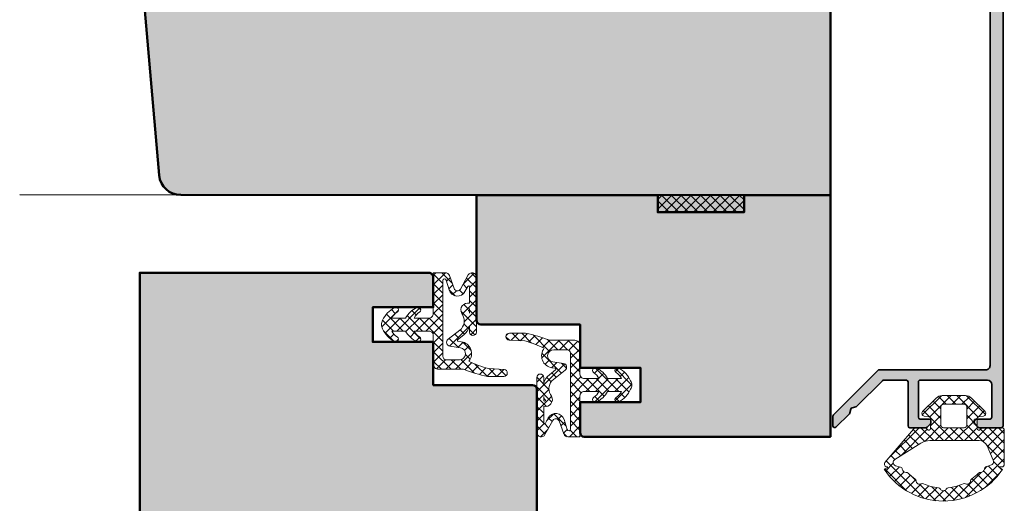
# Model space of a CAD drawing. Extents: x 313 to 4931, y 50 to 3750.
# Drawn here: x 1179 to 1293, y 772 to 828 of the extents above; entities that cross this region are included whole.
import ezdxf

# ---------------------------------------------------------------- set-up
doc = ezdxf.new("R2010")
doc.units = 0
for name, color, linetype in [('Alu-Schraffur', 30, 'CONTINUOUS'), ('PR Linie', 252, 'CONTINUOUS'), ('Schraffur Solid', 254, 'CONTINUOUS')]:
    doc.layers.add(name, color=color, linetype=linetype)
for name, color, linetype, lineweight in [('Aluminium', 40, 'CONTINUOUS', 35), ('Dichtung', 1, 'CONTINUOUS', 13), ('Dichtung-Schraff', 12, 'CONTINUOUS', 5), ('Rahmen', 44, 'CONTINUOUS', 50)]:
    doc.layers.add(name, color=color, linetype=linetype, lineweight=lineweight)

msp = doc.modelspace()

# ---------------------------------------------------------------- hatches: boundary and pattern name
at = {"layer": 'Alu-Schraffur'}
h = msp.add_hatch(color=256, dxfattribs=at)
h.dxf.hatch_style = 1
edge = h.paths.add_edge_path()
edge.add_line((1277.749619427262, 847.336146221971), (1277.032462139737, 847.336146221971))
edge.add_arc((1277.032462139737, 847.1361462219706), 0.2000000000001592, 90, 135.000000000023)
edge.add_line((1276.891040783499, 847.277567578208), (1276.208198071024, 846.5947248657332))
edge.add_arc((1276.349619427262, 846.4533035094955), 0.2000000000000498, 134.999999999977, 179.9999999999023)
edge.add_line((1276.149619427262, 846.4533035094959), (1276.149619427262, 843.2361462219709))
edge.add_arc((1276.349619427262, 843.2361462219709), 0.2000000000002728, 180, 270)
edge.add_line((1276.349619427262, 843.0361462219707), (1291.146593327339, 843.0361462219712))
edge.add_arc((1291.146593327338, 842.5361462219709), 0.5000000000004547, 5.212541509536095e-11, 89.99999999994787, ccw=False)
edge.add_line((1291.646593327339, 842.5361462219711), (1291.646593327339, 787.536173223846))
edge.add_arc((1291.146593327338, 787.5361732238456), 0.5000000000004547, -90, 6.508571459562518e-11, ccw=False)
edge.add_line((1291.146593327338, 787.0361732238453), (1278.818246864006, 787.0361732238453))
edge.add_arc((1278.818246864006, 786.8361732238459), 0.1999999999993633, 90, 135.0000000000921)
edge.add_line((1278.676825507768, 786.9775945800824), (1273.508196357667, 781.8089654299815))
edge.add_arc((1273.649617713905, 781.667544073744), 0.200000000000291, 135, 180)
edge.add_line((1273.449617713905, 781.667544073744), (1273.449617713905, 780.5361732238453))
edge.add_arc((1273.649617713905, 780.5361732238453), 0.2000000000000455, 180.0000000000325, 315.0000000000231)
edge.add_line((1273.791039070142, 780.3947518676082), (1275.350495639165, 781.9542084366307))
edge.add_arc((1275.209074282927, 782.0956297928682), 0.2000000000000498, 314.9999999999769, 347.0000000011908)
edge.add_line((1275.403948295885, 782.0506395820034), (1275.505497010069, 782.4904953875988))
edge.add_arc((1275.700371023026, 782.4455051767299), 0.1999999999999367, 102.99999999992241, 166.9999999999116, ccw=False)
edge.add_line((1275.655380812158, 782.6403791896868), (1276.095236617802, 782.7419279039104))
edge.add_arc((1276.050246406924, 782.9368019168663), 0.2000000000008578, 283.0000000025344, 315.0000000002072)
edge.add_line((1276.191667763163, 782.7953805606289), (1279.173881782616, 785.7775945800827))
edge.add_arc((1279.315303138853, 785.6361732238448), 0.2000000000002106, 89.99999999986971, 134.9999999998388, ccw=False)
edge.add_line((1279.315303138854, 785.8361732238449), (1281.951389423174, 785.8361732238449))
edge.add_arc((1281.951389423174, 785.636173223845), 0.1999999999998181, 0, 90, ccw=False)
edge.add_line((1282.151389423174, 785.636173223845), (1282.151389423173, 780.5361732238456))
edge.add_arc((1282.351389423173, 780.5361732238459), 0.2000000000000455, 180.0000000000651, 270.0000000000652)
edge.add_line((1282.351389423174, 780.3361732238458), (1284.216148662791, 780.336173223845))
edge.add_arc((1284.216148662791, 780.5361732238453), 0.2000000000002728, 270, 315)
edge.add_line((1284.357570019028, 780.3947518676077), (1284.740412731503, 780.7775945800817))
edge.add_arc((1284.598991375265, 780.9190159363192), 0.200000000000291, 315, 360)
edge.add_line((1284.798991375265, 780.9190159363192), (1284.798991375265, 781.1357511728174))
edge.add_arc((1284.598991375266, 781.1357511728174), 0.1999999999998181, 0, 90)
edge.add_line((1284.598991375266, 781.3357511728173), (1283.551389423174, 781.335751172818))
edge.add_arc((1283.551389423174, 781.535751172818), 0.1999999999998181, 180, 270, ccw=False)
edge.add_line((1283.351389423174, 781.535751172818), (1283.351389423174, 785.636173223845))
edge.add_arc((1283.551389423174, 785.6361732238449), 0.2000000000000455, 89.9999999999348, 179.9999999999349, ccw=False)
edge.add_line((1283.551389423174, 785.8361732238449), (1291.346593327357, 785.8361732238454))
edge.add_arc((1291.346593327357, 785.3361732238449), 0.5000000000004547, 5.212541509536095e-11, 89.99999999994787, ccw=False)
edge.add_line((1291.846593327357, 785.3361732238454), (1291.846593327357, 781.535751172817))
edge.add_arc((1291.646593327357, 781.5357511728168), 0.2000000000000455, -90.00000000006509, 6.508571459562518e-11, ccw=False)
edge.add_line((1291.646593327357, 781.3357511728168), (1289.998991375266, 781.3357511728168))
edge.add_arc((1289.998991375266, 781.1357511728168), 0.2000000000000455, 89.99999999993486, 179.9999999999348)
edge.add_line((1289.798991375266, 781.135751172817), (1289.798991375266, 780.9190159363192))
edge.add_arc((1289.998991375266, 780.9190159363195), 0.1999999999998181, 180.0000000000651, 225.000000000046)
edge.add_line((1289.857570019028, 780.7775945800822), (1290.240412731503, 780.3947518676077))
edge.add_arc((1290.381834087741, 780.5361732238443), 0.1999999999998891, 224.9999999997927, 269.9999999998046)
edge.add_line((1290.38183408774, 780.3361732238445), (1292.946593327357, 780.3361732238445))
edge.add_arc((1292.946593327348, 780.5361732238354), 0.1999999999909505, 270.0000000026707, 360.0000000028009)
edge.add_line((1293.146593327339, 780.5361732238453), (1293.146593327339, 890.1361462219716))
edge.add_arc((1292.946593327339, 890.1361462219709), 0.1999999999998181, 1.628444e-10, 90)
edge.add_line((1292.946593327339, 890.3361462219709), (1273.649617713904, 890.3361462219709))
edge.add_arc((1273.649617713904, 890.1361462219709), 0.2000000000000455, 89.99999999993486, 179.9999999999348)
edge.add_line((1273.449617713904, 890.1361462219711), (1273.449617713905, 884.7861725964431))
edge.add_arc((1273.149617713905, 884.7861725964431), 0.3000000000001819, -90, 0, ccw=False)
edge.add_line((1273.149617713905, 884.4861725964429), (1270.644155833206, 884.4861725964433))
edge.add_arc((1270.644155833204, 884.1861725964436), 0.2999999999997271, 89.99999999960917, 104.9999999996034)
edge.add_line((1270.566510119675, 884.4759503443306), (1268.571972000374, 883.94151546599))
edge.add_arc((1268.649617713905, 883.6517377181037), 0.2999999999997148, 105.000000000009, 180.0000000000217)
edge.add_line((1268.349617713905, 883.6517377181035), (1268.349617713904, 883.5861725964432))
edge.add_arc((1268.649617713905, 883.5861725964432), 0.3000000000001819, 180, 270)
edge.add_line((1268.649617713905, 883.2861725964431), (1273.149617713905, 883.2861725964434))
edge.add_arc((1273.149617713904, 882.9861725964436), 0.2999999999999545, -4.3428372009657323e-11, 89.99999999995657, ccw=False)
edge.add_line((1273.449617713904, 882.9861725964432), (1273.449617713904, 877.7315224329813))
edge.add_arc((1273.149617713904, 877.7315224329811), 0.2999999999999545, -89.99999999995651, 4.3428372009657323e-11, ccw=False)
edge.add_line((1273.149617713905, 877.4315224329811), (1267.149617713904, 877.4315224329816))
edge.add_arc((1267.149617713904, 877.1315224329816), 0.2999999999999545, 89.99999999995656, 179.9999999999566)
edge.add_line((1266.849617713904, 877.131522432982), (1266.849617713904, 877.0659573113217))
edge.add_arc((1267.149617713905, 877.0659573113217), 0.3000000000004093, 180, 254.9999999999771)
edge.add_line((1267.071972000374, 876.7761795634347), (1270.097853904884, 875.9047518761608))
edge.add_arc((1270.149617713905, 876.0979370414187), 0.2000000000000151, 254.9999999999393, 359.9999999999349)
edge.add_line((1270.349617713905, 876.0979370414183), (1270.349617713904, 876.1315224329815))
edge.add_arc((1270.549617713905, 876.1315224329813), 0.2000000000000455, 89.9999999999348, 179.9999999999349, ccw=False)
edge.add_line((1270.549617713905, 876.3315224329813), (1274.449617713905, 876.3315224329817))
edge.add_arc((1274.449617713905, 876.6315224329813), 0.2999999999997271, 270, 360)
edge.add_line((1274.749617713905, 876.6315224329813), (1274.749617713905, 888.4361462219708))
edge.add_arc((1275.249617713904, 888.4361462219708), 0.5, 90, 180, ccw=False)
edge.add_line((1275.249617713904, 888.9361462219708), (1291.146593327339, 888.9361462219708))
edge.add_arc((1291.146593327339, 888.436146221971), 0.4999999999998864, 9.117684385273606e-11, 90, ccw=False)
edge.add_line((1291.646593327339, 888.4361462219716), (1291.646593327339, 864.1361462219716))
edge.add_arc((1291.146593327339, 864.1361462219709), 0.5, -90, 6.508571459562518e-11, ccw=False)
edge.add_line((1291.146593327339, 863.636146221971), (1276.349619427262, 863.636146221971))
edge.add_arc((1276.349619427262, 863.4361462219708), 0.2000000000002728, 90, 180)
edge.add_line((1276.149619427262, 863.4361462219708), (1276.149619427262, 860.218988934445))
edge.add_arc((1276.349619427262, 860.2189889344453), 0.2000000000000455, 180.0000000000977, 225.000000000023)
edge.add_line((1276.208198071024, 860.0775675782079), (1276.891040783499, 859.3947248657327))
edge.add_arc((1277.032462139736, 859.5361462219713), 0.2000000000004518, 225.0000000004146, 270.0000000002606)
edge.add_line((1277.032462139737, 859.3361462219709), (1277.749619427262, 859.3361462219709))
edge.add_arc((1277.749619427262, 859.5361462219709), 0.1999999999998181, 270, 360)
edge.add_line((1277.949619427262, 859.5361462219709), (1277.949619427262, 860.9361462219707))
edge.add_arc((1277.749619427262, 860.9361462219705), 0.2000000000000455, 6.51378e-11, 90.00000000006513)
edge.add_arc((1277.749619427262, 861.3361462219707), 0.2000000000000455, 179.9999999999349, 269.99999999993486, ccw=False)
edge.add_line((1277.549619427262, 861.3361462219708), (1277.549619427262, 861.8361462219709))
edge.add_arc((1278.049619427262, 861.8361462219709), 0.5, 90, 180, ccw=False)
edge.add_line((1278.049619427262, 862.3361462219708), (1291.14659332734, 862.3361462219714))
edge.add_arc((1291.14659332734, 861.8361462219709), 0.5000000000004547, 1.0419398677186109e-10, 90, ccw=False)
edge.add_line((1291.646593327341, 861.8361462219718), (1291.646593327341, 844.8361462219713))
edge.add_arc((1291.14659332734, 844.8361462219706), 0.5000000000002274, -89.99999999997391, 7.821654435247183e-11, ccw=False)
edge.add_line((1291.14659332734, 844.3361462219705), (1278.049619427262, 844.3361462219709))
edge.add_arc((1278.049619427262, 844.8361462219709), 0.5, 180, 270, ccw=False)
edge.add_line((1277.549619427262, 844.8361462219709), (1277.549619427262, 845.3361462219708))
edge.add_arc((1277.749619427262, 845.3361462219707), 0.2000000000000455, 89.9999999999348, 179.9999999999349, ccw=False)
edge.add_arc((1277.749619427262, 845.7361462219708), 0.2000000000000455, 270.0000000000652, 360.0000000000652)
edge.add_line((1277.949619427262, 845.736146221971), (1277.949619427262, 847.1361462219711))
edge.add_arc((1277.749619427262, 847.1361462219711), 0.1999999999998181, 0, 90)
at = {"layer": 'Dichtung-Schraff'}
h = msp.add_hatch(dxfattribs=at)
h.set_pattern_fill('ANSI37', color=256, scale=0.25, angle=-90.00000000000001)
h.set_pattern_definition([(315, (-599.1066654442216, 1870.839394747786), (0.5612660075668222, 0.5612660075668219), []), (44.99999999999999, (-599.1066654442216, 1870.839394747786), (-0.5612660075668219, 0.5612660075668222), [])])
h.paths.add_polyline_path([(1263.146574445496, 807.2783599483155), (1263.146574445496, 805.2783336548204), (1253.146574445496, 805.2783336548204), (1253.146574445496, 807.2783599483155)])
h = msp.add_hatch(dxfattribs=at)
h.set_pattern_fill('ANSI37', color=256, scale=0.25, angle=-90.00000000000001)
h.set_pattern_definition([(315, (-823.6408298085972, 1802.736186544619), (0.5612660075668222, 0.5612660075668219), []), (44.99999999999999, (-823.6408298085972, 1802.736186544619), (-0.5612660075668219, 0.5612660075668222), [])])
edge = h.paths.add_edge_path()
edge.add_line((1226.646573798896, 793.0256920883515), (1224.946573904075, 793.0256920883508))
edge.add_arc((1226.367217909157, 792.3744236187356), 1.562811571716338, 120.9867222831908, 155.371770366789, ccw=False)
edge.add_arc((1225.415574354217, 793.9756921815678), 0.3000004660896414, 299.3507306490132, 479.5369051233241)
edge.add_arc((1226.288895252364, 791.7965397742066), 2.645238119721748, 112.7094616333739, 152.3113893163254)
edge.add_line((1223.946573904073, 793.0256920883515), (1222.346573904072, 793.0256920883444))
edge.add_arc((1223.761949376325, 792.3791376658215), 1.556059236898875, 120.9097785224732, 155.4487141276945, ccw=False)
edge.add_arc((1222.815574354211, 793.9756921815678), 0.3000004660935421, 299.3507306503379, 479.5369051246465)
edge.add_arc((1224.162108205882, 791.4273554827429), 3.182099703962816, 118.0106858943852, 155.0722518833222)
edge.add_arc((1222.186400661424, 792.2651972969921), 1.039879717390903, 151.0510087079232, 179.4217414357351)
edge.add_arc((1222.138474119387, 792.2735566868284), 0.9919025139703312, 179.8766496908531, 209.6505963814645)
edge.add_arc((1224.150870902571, 793.1133803381244), 3.16742507291031, 204.8387478194079, 242.0783144033174)
edge.add_arc((1222.815574354212, 790.575691995138), 0.3000004660951347, 240.4630948763219, 420.6492693506295)
edge.add_arc((1223.755086307009, 792.1661057440156), 1.547267539755685, 204.4500479089964, 239.1914594415902, ccw=False)
edge.add_line((1222.346573904074, 791.5256920883515), (1223.946573904073, 791.5256920883489))
edge.add_arc((1226.277869018398, 792.7428157745107), 2.629891058103535, 207.5681828325516, 247.4109662173486)
edge.add_arc((1225.41557435421, 790.5756919951357), 0.3000004660928202, 240.4630948762212, 420.6492693505301)
edge.add_arc((1226.354038936929, 792.1651686041932), 1.545926270242255, 204.4344967658912, 239.2070105841869, ccw=False)
edge.add_line((1224.946573904073, 791.5256920883515), (1226.646572904067, 791.5256920883489))
edge.add_arc((1226.646847166652, 791.0259653598065), 0.4997268038035349, -0.02602477224377253, 90.03144536030487, ccw=False)
edge.add_line((1227.146573918906, 791.0257383749235), (1227.144123904072, 787.7011630883466))
edge.add_arc((1227.744124174477, 787.7007215212403), 0.6000004328890033, 179.9578334740066, 269.9999741779342)
edge.add_line((1227.744123904068, 787.1007210883512), (1230.669391904136, 787.1007210883267))
edge.add_arc((1236.662787281026, 802.1743859256092), 16.22147218258733, 248.3168828314116, 258.5510021283338)
edge.add_line((1233.442896904072, 786.2756920883517), (1235.325384904075, 786.2756920883543))
edge.add_arc((1235.325385265557, 786.6756919522614), 0.3999998639072188, 269.9999482215211, 446.8230909854612)
edge.add_line((1235.347552904071, 787.0750770883501), (1233.534818904105, 787.175692088344))
edge.add_arc((1236.668810983142, 798.9585756309907), 12.192548992358, 243.78547418265748, 255.1054077918365, ccw=False)
edge.add_arc((1230.191524003414, 788.8982780684212), 1.400880374760465, 321.178637449048, 441.5985507946325)
edge.add_line((1230.396203904068, 790.2841250883542), (1230.01870790407, 790.3394550883545))
edge.add_arc((1230.033209674698, 790.4383978155622), 0.0999998230930363, 129.1437961574911, 261.66168062265695, ccw=False)
edge.add_line((1229.970082904072, 790.515954088351), (1230.692233904082, 791.1037450883591))
edge.add_arc((1229.503554851249, 792.6214458560004), 1.927789799418486, 308.0684171654687, 342.945648115391)
edge.add_line((1231.346573904074, 792.0560660883534), (1231.346573904068, 791.4087350883533))
edge.add_arc((1231.746573904069, 791.4087350883533), 0.4000000000007731, 180, 360)
edge.add_line((1232.14657390407, 791.4087350883533), (1232.146573904072, 797.7756920883485))
edge.add_arc((1231.646573471733, 797.7756915959667), 0.5000004323392355, 5.64227478093e-05, 150.8446951738074)
edge.add_line((1231.209921904073, 798.0192810883495), (1230.295894904073, 796.3808210883476))
edge.add_arc((1229.946573891886, 796.5756925418397), 0.4000000661766019, 200.1951390620971, 330.8446958549644, ccw=False)
edge.add_line((1229.571164904073, 796.4376050883552), (1229.015481904067, 797.9483010883519))
edge.add_arc((1228.546220674256, 797.7756921361771), 0.4999999521746735, 20.19510003790386, 89.99997366550465)
edge.add_line((1228.546220904068, 798.2756920883517), (1227.14657390407, 798.2756920883517))
edge.add_line((1227.14657390407, 798.2756920883517), (1227.14657390407, 793.5256920883515))
edge.add_arc((1226.646574277607, 793.5256917148117), 0.4999996264629348, -90.00004280377351, 4.280455527805316e-05, ccw=False)
edge = h.paths.add_edge_path(flags=16)
edge.add_arc((1230.681378412953, 793.546433620719), 0.667292413206416, 4.543436659146607, 41.97720691652228, ccw=False)
edge.add_line((1231.346573904072, 793.599293088349), (1231.346573904074, 794.0650060883531))
edge.add_arc((1231.246573651153, 794.0650061625513), 0.1000002529215456, 359.999957487688, 586.2727860868199)
edge = h.paths.add_edge_path(flags=16)
edge.add_arc((1230.193176499866, 788.898924763261), 0.7000001296788547, 269.4482663033066, 441.6616134970221)
edge.add_line((1230.294689904074, 789.5915250883522), (1229.077821904068, 789.7698810883508))
edge.add_arc((1229.143080677262, 790.215123721403), 0.449999677517765, 127.86977299087499, 261.661585822347, ccw=False)
edge.add_line((1228.866839904074, 790.5703570883529), (1230.22684790407, 791.6279440883513))
edge.add_arc((1229.392935348706, 792.6950905983638), 1.354330766033587, 308.0055448452431, 390.0400216965632)
edge.add_line((1230.565346904075, 793.3730750883519), (1230.454983904073, 793.5628820883553))
edge.add_arc((1231.146416657303, 793.9651246055164), 0.799923930665822, 75.5094481936855, 210.1887979843283, ccw=False)
edge.add_line((1231.346573904074, 794.7396020883502), (1231.34657390407, 796.6481360883522))
edge.add_arc((1231.246573951728, 796.6481377811541), 0.0999999523562599, 359.9990300954273, 510.8456963135895)
edge.add_line((1231.159242904073, 796.6968540883503), (1230.819875904074, 796.0885140883541))
edge.add_arc((1229.946540922178, 796.575385703093), 0.9998789725968503, 197.0103842936565, 330.8609658183068, ccw=False)
edge.add_line((1228.990404904068, 796.2828760883535), (1228.637806904071, 797.4342550883516))
edge.add_arc((1228.446573498972, 797.3756921074197), 0.1999995949032427, 17.02659118072505, 180.0000029700599)
edge.add_line((1228.246573904068, 797.3756920970523), (1228.246573904068, 793.6101370883521))
edge.add_line((1228.246573904068, 793.6101370883521), (1228.246573904068, 788.5989570883507))
edge.add_arc((1228.646573605239, 788.5989567895211), 0.399999701170939, 179.9999571957802, 270.0000428041058)
edge.add_line((1228.646573904068, 788.1989570883502), (1230.186435904072, 788.1989570883511))
h = msp.add_hatch(dxfattribs=at)
h.set_pattern_fill('ANSI37', color=256, scale=0.25, angle=-90.00000000000001)
h.set_pattern_definition([(315, (-825.4669023568641, 1819.174638337452), (0.5612660075668222, 0.5612660075668219), []), (44.99999999999999, (-825.4669023568641, 1819.174638337452), (-0.5612660075668219, 0.5612660075668222), [])])
edge = h.paths.add_edge_path()
edge.add_line((1244.64412387825, 784.5283336878488), (1246.344123773071, 784.5283336878492))
edge.add_arc((1244.92347976799, 785.1796021574646), 1.562811571715812, 300.98672228317366, 335.371770366771, ccw=False)
edge.add_arc((1245.875123322928, 783.5783335946326), 0.3000004660896414, 119.3507306490132, 299.5369051233241)
edge.add_arc((1245.001802424782, 785.7574860019938), 2.645238119721748, 292.7094616333739, 332.3113893163255)
edge.add_line((1247.344123773073, 784.5283336878488), (1248.944123773073, 784.528333687856))
edge.add_arc((1247.528748300821, 785.1748881103788), 1.556059236898875, 300.9097785224731, 335.4487141276945, ccw=False)
edge.add_arc((1248.475123322935, 783.5783335946326), 0.3000004660935421, 119.3507306503379, 299.5369051246465)
edge.add_arc((1247.128589471264, 786.1266702934576), 3.182099703962816, 298.0106858943853, 335.0722518833223)
edge.add_arc((1249.104297015722, 785.2888284792083), 1.039879717390903, 331.0510087079232, 359.4217414357351)
edge.add_arc((1249.152223557757, 785.2804690893722), 0.9919025139712413, 359.8766496908401, 389.6505963814499)
edge.add_arc((1247.139826774575, 784.4406454380762), 3.167425072909787, 24.83874781941686, 62.07831440332645)
edge.add_arc((1248.475123322934, 786.9783337810624), 0.3000004660951347, 60.46309487632193, 240.6492693506295)
edge.add_arc((1247.535611370137, 785.3879200321848), 1.547267539755685, 24.450047908996396, 59.19145944159021, ccw=False)
edge.add_line((1248.944123773071, 786.0283336878487), (1247.344123773073, 786.028333687851))
edge.add_arc((1245.012828658747, 784.8112100016893), 2.629891058104035, 27.56818283254035, 67.41096621733674)
edge.add_arc((1245.875123322936, 786.9783337810647), 0.3000004660928202, 60.4630948762212, 240.6492693505302)
edge.add_arc((1244.936658740217, 785.3888571720071), 1.545926270242255, 24.434496765891197, 59.207010584186776, ccw=False)
edge.add_line((1246.344123773073, 786.0283336878487), (1244.644124773079, 786.0283336878515))
edge.add_arc((1244.643850510493, 786.5280604163939), 0.4997268038035349, 179.9739752277562, 270.03144536030493, ccw=False)
edge.add_line((1244.14412375824, 786.5282874012769), (1244.146573773074, 789.8528626878538))
edge.add_arc((1243.546573502669, 789.8533042549601), 0.6000004328890033, 359.9578334740066, 449.9999741779341)
edge.add_line((1243.546573773077, 790.4533046878493), (1240.621305773009, 790.4533046878737))
edge.add_arc((1234.627910396119, 775.3796398505912), 16.22147218258733, 68.31688283141156, 78.55100212833383)
edge.add_line((1237.847800773073, 791.2783336878487), (1235.96531277307, 791.278333687846))
edge.add_arc((1235.965312411589, 790.8783338239389), 0.3999998639072188, 89.9999482215211, 266.8230909854612)
edge.add_line((1235.943144773075, 790.4789486878503), (1237.755878773041, 790.378333687856))
edge.add_arc((1234.621886694003, 778.5954501452092), 12.192548992358, 63.78547418265748, 75.1054077918364, ccw=False)
edge.add_arc((1241.099173673732, 788.6557477077789), 1.400880374760145, 141.1786374490495, 261.5985507946404)
edge.add_line((1240.894493773077, 787.2699006878461), (1241.271989773075, 787.2145706878459))
edge.add_arc((1241.257488002448, 787.1156279606382), 0.0999998230930363, -50.85620384250882, 81.661680622657, ccw=False)
edge.add_line((1241.320614773074, 787.0380716878494), (1240.598463773064, 786.4502806878413))
edge.add_arc((1241.787142825897, 784.9325799202), 1.927789799418486, 128.0684171654687, 162.9456481153909)
edge.add_line((1239.944123773071, 785.497959687847), (1239.944123773077, 786.1452906878471))
edge.add_arc((1239.544123773077, 786.1452906878471), 0.4000000000007731, 0, 180)
edge.add_line((1239.144123773076, 786.1452906878471), (1239.144123773074, 779.778333687852))
edge.add_arc((1239.644124205413, 779.7783341802337), 0.5000004323392355, 180.0000564227478, 330.8446951738074)
edge.add_line((1240.080775773072, 779.5347446878508), (1240.994802773073, 781.1732046878528))
edge.add_arc((1241.34412378526, 780.9783332343607), 0.4000000661766019, 20.195139062096985, 150.8446958549645, ccw=False)
edge.add_line((1241.719532773073, 781.1164206878452), (1242.275215773078, 779.6057246878485))
edge.add_arc((1242.744477002889, 779.7783336400233), 0.4999999521746735, 200.1951000379039, 269.9999736655046)
edge.add_line((1242.744476773077, 779.2783336878487), (1244.144123773076, 779.2783336878487))
edge.add_line((1244.144123773076, 779.2783336878487), (1244.144123773076, 784.0283336878488))
edge.add_arc((1244.644123399539, 784.0283340613887), 0.4999996264629348, 89.99995719622638, 180.0000428045553, ccw=False)
edge = h.paths.add_edge_path(flags=16)
edge.add_arc((1240.609319264192, 784.0075921554816), 0.6672924132057567, 184.5434366591707, 221.977206916547, ccw=False)
edge.add_line((1239.944123773074, 783.9547326878514), (1239.944123773071, 783.4890196878473))
edge.add_arc((1240.044124025993, 783.4890196136492), 0.1000002529215456, 179.9999574878182, 406.2727860869099)
edge = h.paths.add_edge_path(flags=16)
edge.add_arc((1241.09752117728, 788.6551010129394), 0.7000001296788547, 89.44826630330664, 261.6616134970221)
edge.add_line((1240.996007773072, 787.9625006878482), (1242.212875773077, 787.7841446878496))
edge.add_arc((1242.147616999884, 787.3389020547972), 0.449999677517765, -52.130227009124894, 81.66158582234709, ccw=False)
edge.add_line((1242.423857773072, 786.9836686878475), (1241.063849773075, 785.9260816878495))
edge.add_arc((1241.897762328439, 784.8589351778367), 1.354330766033907, 128.0055448452448, 210.0400216965666)
edge.add_line((1240.725350773071, 784.1809506878485), (1240.835713773073, 783.9911436878451))
edge.add_arc((1240.144281019843, 783.588901170684), 0.799923930665822, -104.49055180631439, 30.18879798432829, ccw=False)
edge.add_line((1239.944123773071, 782.8144236878501), (1239.944123773076, 780.9058896878482))
edge.add_arc((1240.044123725418, 780.9058879950462), 0.0999999523562599, 179.9990300954272, 330.8456963135896)
edge.add_line((1240.131454773072, 780.85717168785), (1240.470821773072, 781.4655116878461))
edge.add_arc((1241.344156754968, 780.9786400731073), 0.9998789725968503, 17.0103842936565, 150.8609658183068, ccw=False)
edge.add_line((1242.300292773078, 781.2711496878469), (1242.652890773075, 780.1197706878488))
edge.add_arc((1242.844124178174, 780.1783336687807), 0.1999995949032427, 197.026591180725, 360.0000029700599)
edge.add_line((1243.044123773077, 780.1783336791482), (1243.044123773077, 783.9438886878482))
edge.add_line((1243.044123773077, 783.9438886878482), (1243.044123773077, 788.9550686878497))
edge.add_arc((1242.644124071907, 788.9550689866792), 0.399999701170939, 359.9999571957802, 450.0000428041058)
edge.add_line((1242.644123773078, 789.3550686878502), (1241.104261773074, 789.3550686878493))
h = msp.add_hatch(dxfattribs=at)
h.set_pattern_fill('ANSI37', color=256, scale=0.25, angle=-90.00000000000001)
h.set_pattern_definition([(315, (-101.6669488942665, 1842.357153166959), (0.5612660075668222, 0.5612660075668219), []), (44.99999999999999, (-101.6669488942665, 1842.357153166959), (-0.5612660075668219, 0.5612660075668222), [])])
edge = h.paths.add_edge_path()
edge.add_arc((1279.694400101406, 776.1083263801329), 0.2999999999996764, 139.5201930012525, 255.0000000256558)
edge.add_line((1279.616754388005, 775.8185486322117), (1279.719062573565, 775.7911352365618))
edge.add_arc((1279.667298764629, 775.597950071281), 0.2000000000002468, 45.421657574607195, 75.00000002511052, ccw=False)
edge.add_line((1279.8076755366, 775.7404083525116), (1279.378695201528, 775.516047791917))
edge.add_arc((1286.234539801003, 780.0625473860648), 8.22637609957906, 213.5506162888234, 326.3828673156713)
edge.add_line((1293.085101613385, 775.5080917010846), (1292.676104676002, 775.7499613164682))
edge.add_arc((1292.796593327568, 775.5903289737425), 0.2000000000007708, 90, 127.04508423875109, ccw=False)
edge.add_line((1292.796593327568, 775.7903289737432), (1292.996593327567, 775.7903289737432))
edge.add_arc((1292.996593327567, 776.0903289737435), 0.3000000000001819, 270, 360.0000000029529)
edge.add_line((1293.296593327567, 776.0903289737589), (1293.296593327363, 780.0361732238644))
edge.add_arc((1292.996593327364, 780.0361732238484), 0.2999999999988176, 3.0397621e-09, 90.00000000008686)
edge.add_line((1292.996593327363, 780.3361732238473), (1290.923447639918, 780.3361732238473))
edge.add_arc((1290.923447639918, 779.8361732238508), 0.4999999999963621, 89.99999999994789, 145.1500954209895)
edge.add_arc((1290.348991375267, 780.2361732238473), 0.1999999999995348, 180.0000000001629, 325.1500954212428, ccw=False)
edge.add_line((1290.148991375267, 780.2361732238469), (1290.148991375266, 781.382285775223))
edge.add_arc((1290.348991375266, 781.3822857752228), 0.1999999999998181, 99.99999999990462, 179.9999999999675, ccw=False)
edge.add_line((1290.314261739733, 781.5792473258252), (1290.901085828567, 781.6827202456179))
edge.add_arc((1290.848991375267, 781.9781625715214), 0.2999999999997529, 279.9999999999958, 405)
edge.add_line((1291.061123409623, 782.190294605877), (1289.498815569961, 783.7526024455391))
edge.add_arc((1288.791708788774, 783.0454956643523), 1.000000000000088, 45.00000000001381, 90.00000000001303)
edge.add_line((1288.791708788774, 784.0454956643525), (1286.106273961759, 784.0454956643525))
edge.add_arc((1286.106273961759, 783.0454956643523), 1.000000000000113, 89.99999999998697, 134.9999999999862)
edge.add_line((1285.399167180573, 783.7526024455391), (1283.836859340911, 782.1902946058754))
edge.add_arc((1284.048991375267, 781.9781625715195), 0.2999999999997934, 135, 260.0000000000041)
edge.add_line((1283.996896921967, 781.6827202456161), (1284.5837210108, 781.5792473258252))
edge.add_arc((1284.548991375267, 781.3822857752228), 0.1999999999999341, 3.2514435588382185e-11, 80.0000000000312, ccw=False)
edge.add_line((1284.748991375267, 781.382285775223), (1284.748991375267, 780.2361732238487))
edge.add_arc((1284.54899137527, 780.236173223848), 0.1999999999966349, -145.1500954204763, 1.9542767404345796e-10, ccw=False)
edge.add_arc((1283.97453511062, 779.8361732238463), 0.5000000000010097, 34.84990457927434, 89.99999999992184)
edge.add_line((1283.974535110621, 780.3361732238473), (1283.138948849318, 780.336173223849))
edge.add_arc((1283.138948849317, 779.8361732238488), 0.5000000000002274, 89.99999999986973, 139.5201930012024)
edge.add_line((1282.758631446229, 780.1607632312562), (1279.466209659553, 776.3030803845768))
edge = h.paths.add_edge_path(flags=16)
edge.add_arc((1280.828764331158, 776.3125148349786), 0.3999999999999615, 122.0246316701945, 250.0779274454362)
edge.add_line((1280.692467627009, 775.9364520630397), (1281.268939247494, 775.7662427979385))
edge.add_arc((1281.183986770528, 775.4785223143843), 0.2999999999987823, 6.654818008470272, 73.55021419448019, ccw=False)
edge.add_arc((1281.879270411535, 775.5596435726738), 0.4000000000002279, 186.6548180085425, 276.0779274454897)
edge.add_arc((1281.9533871157, 774.8635784075036), 0.2999999999998244, 43.755086692429416, 96.07792744512437, ccw=False)
edge.add_arc((1286.23302982521, 778.9611732238463), 5.624999999998281, 223.7550866926286, 234.2449133073829)
edge.add_arc((1282.770923666829, 774.1529047259273), 0.2999999999999864, 1.922072554781721, 54.24491330754478, ccw=False)
edge.add_arc((1283.470529825212, 774.1763828679389), 0.4000000000004231, 181.9220725545516, 298.0779274454318)
edge.add_arc((1283.800000236988, 773.5587670911286), 0.2999999999998776, 65.7550866923462, 118.0779274451381, ccw=False)
edge.add_arc((1286.23302982521, 778.9611732238459), 5.624999999998602, 245.7550866926486, 264.2449133073976)
edge.add_arc((1285.638892190414, 773.0660374772402), 0.3000000000004262, 31.922072554609997, 84.24491330747071, ccw=False)
edge.add_arc((1286.233029825212, 773.4361732238467), 0.3999999999995496, 211.9220725545638, 328.0779274454363)
edge.add_arc((1286.827167460011, 773.0660374772405), 0.3000000000002285, 95.75508669262001, 148.0779274454269, ccw=False)
edge.add_arc((1286.233029825208, 778.961173223847), 5.625000000000332, 275.7550866926588, 294.2449133074069)
edge.add_arc((1288.666059413434, 773.5587670911301), 0.2999999999994378, 61.922072554384215, 114.24491330727079, ccw=False)
edge.add_arc((1288.995529825212, 774.1763828679389), 0.4000000000005013, 241.9220725545681, 358.0779274454484)
edge.add_arc((1289.695135983595, 774.1529047259279), 0.2999999999995429, 125.7550866925186, 178.077927445324, ccw=False)
edge.add_arc((1286.233029825204, 778.9611732238434), 5.625000000001214, 305.7550866927098, 316.2449133074674)
edge.add_arc((1290.512672534721, 774.8635784075042), 0.2999999999994768, 83.9220725543027, 136.244913307188, ccw=False)
edge.add_arc((1290.586789238888, 775.5596435726738), 0.3999999999998701, 263.9220725547353, 355.5313529137969)
edge.add_arc((1291.284661321625, 775.5051040811612), 0.2999999999987406, 112.36026094375529, 175.5313529136709, ccw=False)
edge.add_line((1291.170532609465, 775.7825471150618), (1291.801599320338, 776.0421421389009))
edge.add_arc((1291.658172361387, 776.4155436753815), 0.3999999999998689, 291.0122410318122, 383.6065495338695)
edge.add_line((1292.024699145109, 776.5757251874683), (1291.298842874227, 778.2366270040648))
edge.add_arc((1290.382525914922, 777.836173223847), 1.000000000000153, 23.6065495338942, 90)
edge.add_line((1290.382525914922, 778.8361732238473), (1284.683244109296, 778.8361732238473))
edge.add_arc((1284.683244109295, 776.8361732238477), 1.999999999999545, 89.99999999997395, 122.0246316701835)
edge.add_line((1283.622676520685, 778.5318136308879), (1280.616650813436, 776.6516429163865))
edge = h.paths.add_edge_path(flags=16)
edge.add_line((1285.948991375267, 782.7454956643514), (1285.948991375267, 780.6361732238465))
edge.add_arc((1286.248991375266, 780.6361732238468), 0.2999999999994998, 180.0000000000434, 270.0000000000434)
edge.add_line((1286.248991375267, 780.3361732238473), (1288.648991375267, 780.3361732238473))
edge.add_arc((1288.648991375267, 780.6361732238468), 0.2999999999994998, 269.9999999999566, 359.9999999999566)
edge.add_line((1288.948991375267, 780.6361732238465), (1288.948991375267, 782.7454956643514))
edge.add_arc((1288.648991375267, 782.7454956643512), 0.2999999999994998, 4.34252e-11, 90.00000000004341)
edge.add_line((1288.648991375267, 783.0454956643507), (1286.248991375267, 783.0454956643507))
edge.add_arc((1286.248991375267, 782.7454956643508), 0.2999999999998408, 89.99999999991314, 179.9999999998914)
at = {"layer": 'Schraffur Solid'}
h = msp.add_hatch(color=256, dxfattribs=at)
h.dxf.hatch_style = 1
edge = h.paths.add_edge_path()
edge.add_line((1227.14657390407, 797.7756920883515), (1227.14657390407, 794.2756920883517))
edge.add_line((1227.14657390407, 794.2756920883517), (1220.14657390407, 794.2756920883517))
edge.add_line((1220.14657390407, 794.2756920883517), (1220.14657390407, 790.2756920883517))
edge.add_line((1220.14657390407, 790.2756920883517), (1227.14657390407, 790.2756920883517))
edge.add_line((1227.14657390407, 790.2756920883517), (1227.14657390407, 785.2756920883515))
edge.add_line((1227.14657390407, 785.2756920883515), (1238.64657390407, 785.2756920883515))
edge.add_arc((1238.64657390407, 784.7756920883515), 0.5, 0, 90, ccw=False)
edge.add_line((1239.14657390407, 784.7756920883515), (1239.14657390407, 752.2783596566991))
edge.add_line((1239.14657390407, 752.2783596566991), (1234.14657390407, 752.2783596566991))
edge.add_line((1234.14657390407, 752.2783596566991), (1234.14657390407, 754.2783596566992))
edge.add_line((1234.14657390407, 754.2783596566992), (1224.14657390407, 754.2783596566992))
edge.add_line((1224.14657390407, 754.2783596566992), (1224.14657390407, 752.2783596566991))
edge.add_line((1224.14657390407, 752.2783596566991), (1193.147280851487, 752.2783596566991))
edge.add_line((1193.147280851487, 752.2783596566991), (1193.147280851486, 761.7783596566992))
edge.add_line((1193.147280851486, 761.7783596566992), (1193.147280851486, 798.2756920883517))
edge.add_line((1193.147280851486, 798.2756920883517), (1226.64657390407, 798.2756920883517))
edge.add_arc((1226.64657390407, 797.7756920883515), 0.5, 0, 90, ccw=False)
edge = h.paths.add_edge_path()
edge.add_arc((1288.401255065082, 690.7790242920059), 2.499999999999129, 270.0000100660716, 355.0000000000244)
edge.add_line((1290.89174181031, 690.5611349351379), (1293.146574445496, 716.3346034691904))
edge.add_line((1293.146574445496, 716.3346034691904), (1292.200164283982, 717.2810136307039))
edge.add_line((1292.200164283982, 717.2810136307039), (1286.144361224079, 717.2810136307039))
edge.add_line((1286.144361224079, 717.2810136307039), (1286.144361224079, 714.2810136307039))
edge.add_line((1286.144361224079, 714.2810136307039), (1283.144361224079, 714.2810136307039))
edge.add_line((1283.144361224079, 714.2810136307039), (1283.144361224079, 717.2810136307039))
edge.add_line((1283.144361224079, 717.2810136307039), (1273.147280851486, 717.2810136307039))
edge.add_line((1273.147280851486, 717.2810136307039), (1273.147280851486, 736.2790243206687))
edge.add_line((1273.147280851486, 736.2790243206687), (1267.147280851487, 736.2790243206687))
edge.add_line((1267.147280851487, 736.2790243206687), (1267.147280851487, 740.2790243206687))
edge.add_line((1267.147280851487, 740.2790243206687), (1272.147280851487, 740.2790243206687))
edge.add_line((1272.147280851487, 740.2790243206687), (1273.147280851486, 741.2790243206687))
edge.add_line((1273.147280851486, 741.2790243206687), (1273.147280851486, 752.2790243206686))
edge.add_line((1273.147280851486, 752.2790243206686), (1193.147280851487, 752.2790243206686))
edge.add_line((1193.147280851487, 752.2790243206686), (1193.147280851487, 688.2790243206686))
edge.add_line((1193.147280851487, 688.2790243206686), (1288.401255504297, 688.2790242920069))
edge = h.paths.add_edge_path()
edge.add_line((1273.146574445496, 871.2790243063376), (1213.146574445496, 871.2790243063376))
edge.add_line((1213.146574445496, 871.2790243063376), (1213.146574445496, 860.2790243063378))
edge.add_line((1213.146574445496, 860.2790243063378), (1214.146574445496, 859.2790243063378))
edge.add_line((1214.146574445496, 859.2790243063378), (1219.146574445496, 859.2790243063378))
edge.add_line((1219.146574445496, 859.2790243063378), (1219.146574445496, 855.2790243063376))
edge.add_line((1219.146574445496, 855.2790243063376), (1213.146574445496, 855.2790243063376))
edge.add_line((1213.146574445496, 855.2790243063376), (1213.146574445496, 836.281013616373))
edge.add_line((1213.146574445496, 836.281013616373), (1203.149494072903, 836.281013616373))
edge.add_line((1203.149494072903, 836.281013616373), (1203.149494072903, 833.2810136163729))
edge.add_line((1203.149494072903, 833.2810136163729), (1200.149494072903, 833.2810136163729))
edge.add_line((1200.149494072903, 833.2810136163729), (1200.149494072903, 836.281013616373))
edge.add_line((1200.149494072903, 836.281013616373), (1194.093691013, 836.281013616373))
edge.add_line((1194.093691013, 836.281013616373), (1193.147280851487, 835.3346034548595))
edge.add_line((1193.147280851487, 835.3346034548595), (1195.402113486672, 809.561134920807))
edge.add_arc((1197.892600231901, 809.7790242776753), 2.499999999999294, 184.9999999999802, 269.9999899339336)
edge.add_line((1197.892599792686, 807.279024277676), (1273.146574445496, 807.2783336548205))
edge.add_line((1273.146574445496, 807.2783336548205), (1273.146574445496, 871.2790243063376))
edge = h.paths.add_edge_path()
edge.add_line((1263.146574445496, 807.2783336548205), (1273.146574445496, 807.2783336548205))
edge.add_line((1273.146574445496, 807.2783336548205), (1273.146574445496, 779.2783336548205))
edge.add_line((1273.146574445496, 779.2783336548205), (1244.646573773074, 779.2783336548205))
edge.add_arc((1244.646573773074, 779.7783336548205), 0.5, 180, 270, ccw=False)
edge.add_line((1244.146573773074, 779.7783336548205), (1244.146573773074, 783.2783336548204))
edge.add_line((1244.146573773074, 783.2783336548204), (1251.146573773074, 783.2783336548204))
edge.add_line((1251.146573773074, 783.2783336548204), (1251.146573773074, 787.2783336548204))
edge.add_line((1251.146573773074, 787.2783336548204), (1244.146573773074, 787.2783336548204))
edge.add_line((1244.146573773074, 787.2783336548204), (1244.146573773074, 792.2783336548205))
edge.add_line((1244.146573773074, 792.2783336548205), (1232.646573773074, 792.2783336548205))
edge.add_arc((1232.646573773074, 792.7783336548205), 0.5, 180, 270, ccw=False)
edge.add_line((1232.146573773073, 792.7783336548205), (1232.146573773073, 807.2783336548205))
edge.add_line((1232.146573773073, 807.2783336548205), (1253.146574445496, 807.2783336548205))
edge.add_line((1253.146574445496, 807.2783336548205), (1253.146574445496, 805.2783336548204))
edge.add_line((1253.146574445496, 805.2783336548204), (1263.146574445496, 805.2783336548204))
edge.add_line((1263.146574445496, 805.2783336548204), (1263.146574445496, 807.2783336548205))
edge.add_line((1263.146574445496, 807.2783336548205), (1263.146574445496, 805.2783336548204))
edge.add_line((1263.146574445496, 805.2783336548204), (1253.146574445496, 805.2783336548204))
edge.add_line((1253.146574445496, 805.2783336548204), (1253.146574445496, 807.2783336548205))
h = msp.add_hatch(color=256, dxfattribs=at)
h.dxf.hatch_style = 1
edge = h.paths.add_edge_path(flags=17)
edge.add_line((1263.146574445496, 807.2783336548205), (1273.146574445496, 807.2783336548205))
edge.add_line((1273.146574445496, 807.2783336548205), (1273.146574445496, 779.2783336548205))
edge.add_line((1273.146574445496, 779.2783336548205), (1244.646573773074, 779.2783336548205))
edge.add_arc((1244.646573773074, 779.7783336548205), 0.5, 180, 270, ccw=False)
edge.add_line((1244.146573773074, 779.7783336548205), (1244.146573773074, 783.2783336548204))
edge.add_line((1244.146573773074, 783.2783336548204), (1251.146573773074, 783.2783336548204))
edge.add_line((1251.146573773074, 783.2783336548204), (1251.146573773074, 787.2783336548204))
edge.add_line((1251.146573773074, 787.2783336548204), (1244.146573773074, 787.2783336548204))
edge.add_line((1244.146573773074, 787.2783336548204), (1244.146573773074, 792.2783336548205))
edge.add_line((1244.146573773074, 792.2783336548205), (1232.646573773074, 792.2783336548205))
edge.add_arc((1232.646573773074, 792.7783336548205), 0.5, 180, 270, ccw=False)
edge.add_line((1232.146573773073, 792.7783336548205), (1232.146573773073, 807.2783336548205))
edge.add_line((1232.146573773073, 807.2783336548205), (1253.146574445496, 807.2783336548205))
edge.add_line((1253.146574445496, 807.2783336548205), (1253.146574445496, 805.2783336548204))
edge.add_line((1253.146574445496, 805.2783336548204), (1263.146574445496, 805.2783336548204))
edge.add_line((1263.146574445496, 805.2783336548204), (1263.146574445496, 807.2783336548205))
edge = h.paths.add_edge_path(flags=17)
edge.add_line((1263.146574445496, 807.2783336548205), (1273.146574445496, 807.2783336548205))
edge.add_line((1263.146574445496, 807.2783336548205), (1263.146574445496, 805.2783336548204))
edge.add_line((1263.146574445496, 805.2783336548204), (1253.146574445496, 805.2783336548204))
edge.add_line((1253.146574445496, 805.2783336548204), (1253.146574445496, 807.2783336548205))
edge.add_line((1232.146573773073, 807.2783336548205), (1253.146574445496, 807.2783336548205))
edge.add_line((1232.146573773073, 792.7783336548205), (1232.146573773073, 807.2783336548205))
edge.add_arc((1232.646573773074, 792.7783336548205), 0.5, 180, 270)
edge.add_line((1244.146573773074, 792.2783336548205), (1232.646573773074, 792.2783336548205))
edge.add_line((1244.146573773074, 787.2783336548204), (1244.146573773074, 792.2783336548205))
edge.add_line((1251.146573773074, 787.2783336548204), (1244.146573773074, 787.2783336548204))
edge.add_line((1251.146573773074, 783.2783336548204), (1251.146573773074, 787.2783336548204))
edge.add_line((1244.146573773074, 783.2783336548204), (1251.146573773074, 783.2783336548204))
edge.add_line((1244.146573773074, 779.7783336548205), (1244.146573773074, 783.2783336548204))
edge.add_arc((1244.646573773074, 779.7783336548205), 0.5, 180, 270)
edge.add_line((1273.146574445496, 779.2783336548205), (1244.646573773074, 779.2783336548205))
edge.add_line((1273.146574445496, 807.2783336548205), (1273.146574445496, 779.2783336548205))
h.paths.add_polyline_path([(1253.146574445496, 807.2783336548205), (1253.146574445496, 805.2783336548204)], flags=0)
h.paths.add_polyline_path([(1263.146574445496, 805.2783336548204), (1263.146574445496, 807.2783336548205)], flags=0)

# ---------------------------------------------------------------- linework, layer by layer
at = {"layer": 'Aluminium'}
msp.add_lwpolyline([(1291.646593327339, 842.5361462219711), (1291.646593327339, 787.536173223846, -0.4142135623734946), (1291.146593327338, 787.0361732238453), (1278.818246864006, 787.0361732238453, 0.1989123673801147), (1278.676825507768, 786.9775945800824), (1273.508196357667, 781.8089654299815, 0.198912367379658), (1273.449617713905, 781.667544073744), (1273.449617713905, 780.5361732238453, 0.6681786379194152), (1273.791039070142, 780.3947518676082), (1275.350495639165, 781.9542084366307, 0.1405408347078024), (1275.403948295885, 782.0506395820034), (1275.505497010069, 782.4904953875988, -0.2867453857587616), (1275.655380812158, 782.6403791896868), (1276.095236617802, 782.7419279039104, 0.1405408346920012), (1276.191667763163, 782.7953805606289), (1279.173881782616, 785.7775945800827, -0.1989123673795744), (1279.315303138854, 785.8361732238449), (1281.951389423174, 785.8361732238449, -0.4142135623730951), (1282.151389423174, 785.636173223845), (1282.151389423173, 780.5361732238456, 0.4142135623730284), (1282.351389423174, 780.3361732238458), (1284.216148662791, 780.336173223845, 0.1989123673796437), (1284.357570019028, 780.3947518676077), (1284.740412731503, 780.7775945800817, 0.1989123673797284), (1284.798991375265, 780.9190159363192), (1284.798991375265, 781.1357511728174, 0.4142135623729618), (1284.598991375266, 781.3357511728173), (1283.551389423174, 781.335751172818, -0.4142135623730951), (1283.351389423174, 781.535751172818), (1283.351389423174, 785.636173223845, -0.4142135623730951), (1283.551389423174, 785.8361732238449), (1291.346593327357, 785.8361732238454, -0.4142135623726288), (1291.846593327357, 785.3361732238454), (1291.846593327357, 781.535751172817, -0.4142135623738942), (1291.646593327357, 781.3357511728168), (1289.998991375266, 781.3357511728168, 0.4142135623730951), (1289.798991375266, 781.135751172817), (1289.798991375266, 780.9190159363192, 0.1989123673795613), (1289.857570019028, 780.7775945800822), (1290.240412731503, 780.3947518676077, 0.1989123673797416), (1290.38183408774, 780.3361732238445), (1292.946593327357, 780.3361732238445, 0.4142135623736944), (1293.146593327339, 780.5361732238453), (1293.146593327339, 890.1361462219716, 0.4142135623721627)], format="xyb", dxfattribs=at)
at = {"layer": 'Dichtung'}
msp.add_lwpolyline([(1263.146574445496, 807.2783599483155), (1263.146574445496, 805.2783336548204), (1253.146574445496, 805.2783336548204), (1253.146574445496, 807.2783599483155)], close=True, dxfattribs=at)
for points in [[(1226.646573798896, 793.0256920883515), (1224.946573904075, 793.0256920883508, -0.1511690493649586), (1225.562620904069, 793.7142010883531, 1.001626000001242), (1225.267678904082, 794.2367040883523, 0.1745366062129277), (1223.946573904073, 793.0256920883515), (1222.346573904072, 793.0256920883444, -0.1518559244524268), (1222.962620904071, 793.7142010883531, 1.001626000001242), (1222.667678904067, 794.2367040883523, 0.1631361112317769), (1221.276452904071, 792.7685310883561, 0.1244269026411569), (1221.146573904073, 792.27569212138, 0.1306491882301076), (1221.276452904078, 791.7828530883321, 0.1639335564761917), (1222.667678904072, 790.3146800883496, 1.001626000001242), (1222.962620904068, 790.8371830883566, -0.1527598868258814), (1222.346573904074, 791.5256920883515), (1223.946573904073, 791.5256920883489, 0.1756197510905368), (1225.267678904071, 790.3146800883496, 1.001626000001242), (1225.562620904065, 790.837183088352, -0.1528987658845924), (1224.946573904073, 791.5256920883515), (1226.646572904067, 791.5256920883489, -0.4145073774003313), (1227.146573918906, 791.0257383749235), (1227.144123904072, 787.7011630883466, 0.4144289999985146), (1227.744123904068, 787.1007210883512), (1230.669391904136, 787.1007210883267, 0.0446844743944585), (1233.442896904072, 786.2756920883517), (1235.325384904075, 786.2756920883543, 0.9726539999982746), (1235.347552904071, 787.0750770883501), (1233.534818904105, 787.175692088344, -0.0494327337452856), (1231.282955904074, 788.0200740883515, 0.5797958157197965), (1230.396203904068, 790.2841250883542), (1230.01870790407, 790.3394550883545, -0.6526250000001236), (1229.970082904072, 790.515954088351), (1230.692233904082, 791.1037450883591, 0.1533663950353748), (1231.346573904074, 792.0560660883534), (1231.346573904068, 791.4087350883533, 0.9999999999999998), (1232.14657390407, 791.4087350883533), (1232.146573904072, 797.7756920883485, 0.7731990000023773), (1231.209921904073, 798.0192810883495), (1230.295894904073, 796.3808210883476, -0.6410619999976868), (1229.571164904073, 796.4376050883552), (1229.015481904067, 797.9483010883519, 0.3143629999992707), (1228.546220904068, 798.2756920883517), (1227.14657390407, 798.2756920883517), (1227.14657390407, 793.5256920883515, -0.4142139999986869), (1226.646573904074, 793.0256920883489)], [(1244.64412387825, 784.5283336878488), (1246.344123773071, 784.5283336878492, -0.1511690493649586), (1245.728076773076, 783.8398246878473, 1.001626000001242), (1246.023018773064, 783.317321687848, 0.1745366062129277), (1247.344123773073, 784.5283336878488), (1248.944123773073, 784.528333687856, -0.1518559244524268), (1248.328076773075, 783.8398246878473, 1.001626000001242), (1248.623018773078, 783.317321687848, 0.1631361112317769), (1250.014244773075, 784.7854946878442, 0.1244269026411569), (1250.144123773072, 785.2783336548204, 0.1306491882301076), (1250.014244773067, 785.7711726878688, 0.1639335564761917), (1248.623018773073, 787.2393456878508, 1.001626000001242), (1248.328076773077, 786.7168426878438, -0.1527598868258814), (1248.944123773071, 786.0283336878487), (1247.344123773073, 786.028333687851, 0.1756197510905368), (1246.023018773075, 787.2393456878508, 1.001626000001242), (1245.72807677308, 786.7168426878484, -0.1528987658845924), (1246.344123773073, 786.0283336878487), (1244.644124773079, 786.0283336878515, -0.4145073774003313), (1244.14412375824, 786.5282874012769), (1244.146573773074, 789.8528626878538, 0.4144289999985146), (1243.546573773077, 790.4533046878493), (1240.621305773009, 790.4533046878737, 0.0446844743944585), (1237.847800773073, 791.2783336878487), (1235.96531277307, 791.278333687846, 0.9726539999982746), (1235.943144773075, 790.4789486878503), (1237.755878773041, 790.378333687856, -0.0494327337452856), (1240.007741773071, 789.5339516878483, 0.5797958157197965), (1240.894493773077, 787.2699006878461), (1241.271989773075, 787.2145706878459, -0.6526250000001236), (1241.320614773074, 787.0380716878494), (1240.598463773064, 786.4502806878413, 0.1533663950353748), (1239.944123773071, 785.497959687847), (1239.944123773077, 786.1452906878471, 0.9999999999999998), (1239.144123773076, 786.1452906878471), (1239.144123773074, 779.778333687852, 0.7731990000023773), (1240.080775773072, 779.5347446878508), (1240.994802773073, 781.1732046878528, -0.6410619999976868), (1241.719532773073, 781.1164206878452), (1242.275215773078, 779.6057246878485, 0.3143629999992707), (1242.744476773077, 779.2783336878487), (1244.144123773076, 779.2783336878487), (1244.144123773076, 784.0283336878488, -0.4142139999986869), (1244.644123773072, 784.5283336878515)]]:
    msp.add_lwpolyline(points, format="xyb", dxfattribs=at)
for points in [[(1230.186435904072, 788.1989570883511, 0.9342569999998337), (1230.294689904074, 789.5915250883522), (1229.077821904068, 789.7698810883508, -0.6605799999988681), (1228.866839904074, 790.5703570883529), (1230.22684790407, 791.6279440883513, 0.3740561518552035), (1230.565346904075, 793.3730750883519), (1230.454983904073, 793.5628820883553, -0.6661567800920657), (1231.346573904074, 794.7396020883502), (1231.34657390407, 796.6481360883522, 0.7732131353516819), (1231.159242904073, 796.6968540883503), (1230.819875904074, 796.0885140883541, -0.6609483851258894), (1228.990404904068, 796.2828760883535), (1228.637806904071, 797.4342550883516, 0.8614529999979255), (1228.246573904068, 797.3756920970523), (1228.246573904068, 793.6101370883521), (1228.246573904068, 788.5989570883507, 0.4142139999986869), (1228.646573904068, 788.1989570883502)], [(1231.17745090407, 793.99274208835, -0.1648038234471661), (1231.346573904072, 793.599293088349), (1231.346573904074, 794.0650060883531, 1.51474999999552)], [(1241.104261773074, 789.3550686878493, 0.9342569999998337), (1240.996007773072, 787.9625006878482), (1242.212875773077, 787.7841446878496, -0.6605799999988681), (1242.423857773072, 786.9836686878475), (1241.063849773075, 785.9260816878495, 0.3740561518552035), (1240.725350773071, 784.1809506878485), (1240.835713773073, 783.9911436878451, -0.6661567800920657), (1239.944123773071, 782.8144236878501), (1239.944123773076, 780.9058896878482, 0.7732131353516819), (1240.131454773072, 780.85717168785), (1240.470821773072, 781.4655116878461, -0.6609483851258894), (1242.300292773078, 781.2711496878469), (1242.652890773075, 780.1197706878488, 0.8614529999979255), (1243.044123773077, 780.1783336791482), (1243.044123773077, 783.9438886878482), (1243.044123773077, 788.9550686878497, 0.4142139999986869), (1242.644123773078, 789.3550686878502)], [(1240.113246773075, 783.5612836878508, -0.1648038234471661), (1239.944123773074, 783.9547326878514), (1239.944123773071, 783.4890196878473, 1.51474999999552)], [(1279.466209659553, 776.3030803845768, 0.5513455986074072), (1279.616754388005, 775.8185486322117), (1279.719062573565, 775.7911352365618, -0.1297812319908388), (1279.8076755366, 775.7404083525116), (1279.378695201528, 775.516047791917, 0.5363764890174255), (1293.085101613385, 775.5080917010846), (1292.676104676002, 775.7499613164682, -0.1630622829886683), (1292.796593327568, 775.7903289737432), (1292.996593327567, 775.7903289737432, 0.4142135623882847), (1293.296593327567, 776.0903289737589), (1293.296593327363, 780.0361732238644, 0.4142135623579054), (1292.996593327363, 780.3361732238473), (1290.923447639918, 780.3361732238473, 0.245392683957048), (1290.513121736596, 780.1218875095628, -0.7342378347443588), (1290.148991375267, 780.2361732238469), (1290.148991375266, 781.382285775223, -0.3639702342663767), (1290.314261739733, 781.5792473258252), (1290.901085828567, 781.6827202456179, 0.6068148963146284), (1291.061123409623, 782.190294605877), (1289.498815569961, 783.7526024455391, 0.1989123673796583), (1288.791708788774, 784.0454956643525), (1286.106273961759, 784.0454956643525, 0.1989123673796581), (1285.399167180573, 783.7526024455391), (1283.836859340911, 782.1902946058754, 0.6068148963146722), (1283.996896921967, 781.6827202456161), (1284.5837210108, 781.5792473258252, -0.3639702342662659), (1284.748991375267, 781.382285775223), (1284.748991375267, 780.2361732238487, -0.734237834741532), (1284.384861013944, 780.1218875095628, 0.2453926839552004), (1283.974535110621, 780.3361732238473), (1283.138948849318, 780.336173223849, 0.2194992303876665), (1282.758631446229, 780.1607632312562)], [(1285.948991375267, 782.7454956643514), (1285.948991375267, 780.6361732238465, 0.4142135623730951), (1286.248991375267, 780.3361732238473), (1288.648991375267, 780.3361732238473, 0.4142135623730951), (1288.948991375267, 780.6361732238465), (1288.948991375267, 782.7454956643514, 0.4142135623730951), (1288.648991375267, 783.0454956643507), (1286.248991375267, 783.0454956643507, 0.4142135623728731)], [(1280.616650813436, 776.6516429163865, 0.6251927461738389), (1280.692467627009, 775.9364520630397), (1281.268939247494, 775.7662427979385, -0.3004681444792199), (1281.481965473816, 775.5132885679367, 0.4112675914384404), (1281.921622813916, 775.1618920497194, -0.2323524149925459), (1282.170077885802, 775.0710515627607, 0.0458024920405438), (1282.946220181176, 774.3963613587339, -0.2323524149929546), (1283.070754877564, 774.1629667867901, 0.5551983817781199), (1283.658798631942, 773.8234595669045, -0.2323524149930154), (1283.923191608545, 773.8323066421517, 0.0808525818627118), (1285.668975108631, 773.3645253631448, -0.2323524149933038), (1285.893522605327, 773.224667082929, 0.5551983817780696), (1286.572537045097, 773.224667082929, -0.2323524149931156), (1286.797084541793, 773.3645253631448, 0.0808525818627089), (1288.542868041879, 773.8323066421535, -0.2323524149934106), (1288.807261018481, 773.8234595669045, 0.5551983817781093), (1289.395304772859, 774.1629667867901, -0.2323524149931147), (1289.519839469247, 774.3963613587339, 0.045802492040559), (1290.29598176462, 775.0710515627624, -0.232352414993451), (1290.544436836508, 775.1618920497194, 0.4224642577440189), (1290.985573286167, 775.5284781489526, -0.2828352470134882), (1291.170532609465, 775.7825471150618), (1291.801599320338, 776.0421421389009, 0.4275385881430795), (1292.024699145109, 776.5757251874683), (1291.298842874227, 778.2366270040648, 0.2980818303699062), (1290.382525914922, 778.8361732238473), (1284.683244109296, 778.8361732238473, 0.140650435129928), (1283.622676520685, 778.5318136308879)]]:
    msp.add_lwpolyline(points, format="xyb", close=True, dxfattribs=at)
at = {"layer": 'PR Linie'}
msp.add_line((1197.89242575223, 807.2770349963025), (1179.241337386948, 807.2790243063376), dxfattribs=at)
at = {"layer": 'Rahmen'}
for points in [[(1273.146574445496, 871.2790243063376), (1273.146574445496, 871.2790243063376), (1273.146574445496, 871.2790243063376), (1213.146574445496, 871.2790243063376), (1213.146574445496, 860.2790243063378), (1214.146574445496, 859.2790243063378), (1219.146574445496, 859.2790243063378), (1219.146574445496, 855.2790243063376), (1213.146574445496, 855.2790243063376), (1213.146574445496, 836.281013616373), (1203.149494072903, 836.281013616373), (1203.149494072903, 833.2810136163729), (1200.149494072903, 833.2810136163729), (1200.149494072903, 836.281013616373), (1194.093691013, 836.281013616373), (1193.147280851487, 835.3346034548595), (1195.402113486672, 809.561134920807, 0.3888786812894693), (1197.892599792686, 807.279024277676), (1273.146574445496, 807.2783336548205)], [(1227.14657390407, 797.7756920883515), (1227.14657390407, 794.2756920883517), (1220.14657390407, 794.2756920883517), (1220.14657390407, 790.2756920883517), (1227.14657390407, 790.2756920883517), (1227.14657390407, 785.2756920883515), (1238.64657390407, 785.2756920883515, -0.4142135623730951), (1239.14657390407, 784.7756920883515), (1239.14657390407, 752.2783596566991), (1234.14657390407, 752.2783596566991), (1234.14657390407, 754.2783596566992), (1224.14657390407, 754.2783596566992), (1224.14657390407, 752.2783596566991), (1193.147280851487, 752.2783596566991), (1193.147280851486, 761.7783596566992), (1193.147280851486, 798.2756920883517), (1226.64657390407, 798.2756920883517, -0.4142135623730951)]]:
    msp.add_lwpolyline(points, format="xyb", close=True, dxfattribs=at)
msp.add_lwpolyline([(1263.146574445496, 807.2783336548205), (1273.146574445496, 807.2783336548205), (1273.146574445496, 779.2783336548205), (1244.646573773074, 779.2783336548205, -0.4142135623730951), (1244.146573773074, 779.7783336548205), (1244.146573773074, 783.2783336548204), (1251.146573773074, 783.2783336548204), (1251.146573773074, 787.2783336548204), (1244.146573773074, 787.2783336548204), (1244.146573773074, 792.2783336548205), (1232.646573773074, 792.2783336548205, -0.4142135623730951), (1232.146573773073, 792.7783336548205), (1232.146573773073, 807.2783336548205), (1253.146574445496, 807.2783336548205), (1253.146574445496, 805.2783336548204), (1263.146574445496, 805.2783336548204), (1263.146574445496, 807.2783336548205), (1263.146574445496, 805.2783336548204), (1253.146574445496, 805.2783336548204), (1253.146574445496, 807.2783336548205)], format="xyb", dxfattribs=at)

doc.saveas('drawing.dxf')
